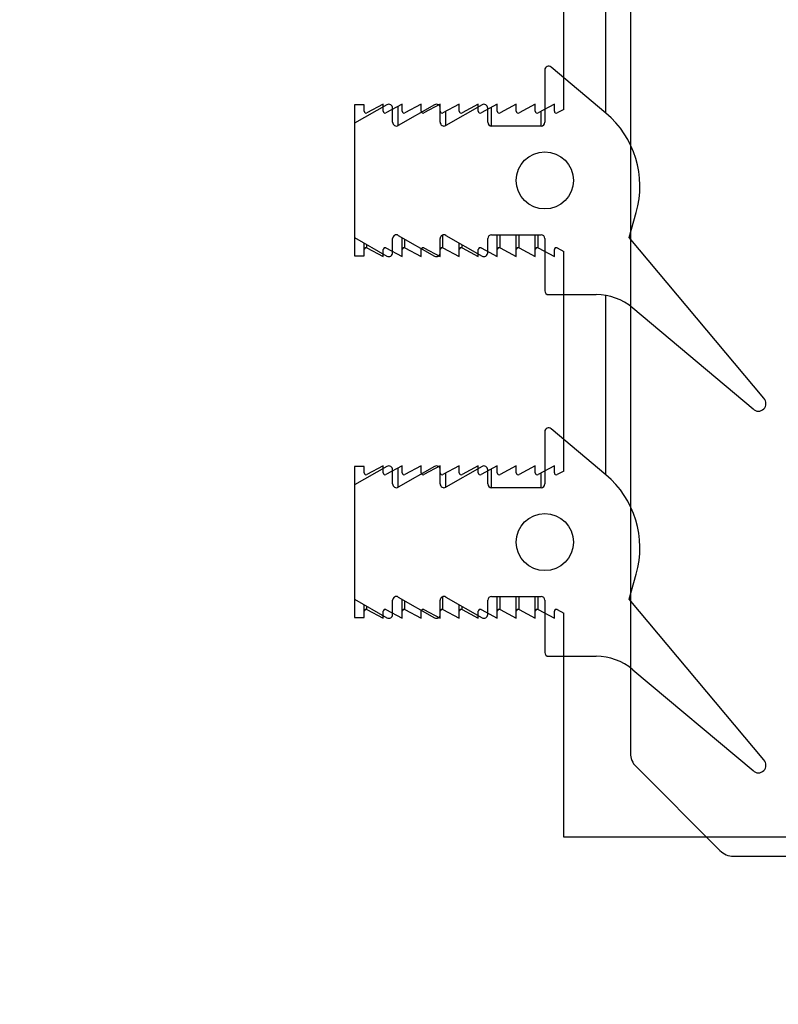
# Model space of a CAD drawing. Units: millimetres. Extents: x 8 to 201, y 4 to 288.
# Drawn here: x 144 to 145, y 177 to 178 of the extents above; entities that cross this region are included whole.
import ezdxf

# ---------------------------------------------------------------- set-up
doc = ezdxf.new("R2010")
doc.units = ezdxf.units.MM

msp = doc.modelspace()

# ---------------------------------------------------------------- hatches: boundary and pattern name
at = {"linetype": 'Continuous', "lineweight": 18}
h = msp.add_hatch(dxfattribs=at)
h.set_pattern_fill('ANSI31', style=0)
edge = h.paths.add_edge_path(flags=0)
edge.add_arc((144.70572, 177.03408), 0.03333, 180, 225)
edge.add_line((144.68215, 177.01051), (144.82929, 176.86337))
edge.add_arc((144.85286, 176.88694), 0.03333, 225, 270)
edge.add_line((144.85286, 176.85361), (145.03906, 176.85361))
edge.add_arc((145.03906, 176.88694), 0.03333, 270, 360)
edge.add_line((145.07239, 176.88694), (145.07239, 216.81528))
edge.add_line((145.07239, 216.81528), (144.67239, 216.81528))
edge.add_line((144.67239, 216.81528), (144.67239, 177.03408))
h = msp.add_hatch(dxfattribs=at)
h.set_pattern_fill('DIN 128 Plastic', style=0, pattern_type=2)
h.set_pattern_definition([(45, (0, 0), (-6.7352, 6.7352), []), (135, (0, 0), (-6.7352, -6.7352), [])])
edge = h.paths.add_edge_path(flags=0)
edge.add_line((144.53906, 177.28245), (144.53906, 177.27028))
edge.add_line((144.53906, 177.27028), (144.51062, 177.2854))
edge.add_arc((144.50906, 177.28245), 0.00333, 62, 180)
edge.add_line((144.50572, 177.28245), (144.50572, 177.27028))
edge.add_line((144.50572, 177.27028), (144.47729, 177.2854))
edge.add_arc((144.47572, 177.28245), 0.00333, 62, 180)
edge.add_line((144.47239, 177.28245), (144.47239, 177.27028))
edge.add_line((144.47239, 177.27028), (144.44395, 177.2854))
edge.add_arc((144.44239, 177.28245), 0.00333, 62, 180)
edge.add_line((144.43906, 177.28245), (144.43906, 177.27028))
edge.add_line((144.43906, 177.27028), (144.41062, 177.2854))
edge.add_arc((144.40906, 177.28245), 0.00333, 62, 180)
edge.add_line((144.40572, 177.28245), (144.40572, 177.27028))
edge.add_line((144.40572, 177.27028), (144.37729, 177.2854))
edge.add_arc((144.37572, 177.28245), 0.00333, 62, 180)
edge.add_line((144.37239, 177.28245), (144.37239, 177.27028))
edge.add_line((144.37239, 177.27028), (144.34395, 177.2854))
edge.add_arc((144.34239, 177.28245), 0.00333, 62, 180)
edge.add_line((144.33906, 177.28245), (144.33906, 177.27028))
edge.add_line((144.33906, 177.27028), (144.31062, 177.2854))
edge.add_arc((144.30906, 177.28245), 0.00333, 62, 180)
edge.add_line((144.30572, 177.28245), (144.30572, 177.27028))
edge.add_line((144.30572, 177.27028), (144.27729, 177.2854))
edge.add_arc((144.27572, 177.28245), 0.00333, 62, 180)
edge.add_line((144.27239, 177.28245), (144.27239, 177.27028))
edge.add_line((144.27239, 177.27028), (144.24395, 177.2854))
edge.add_arc((144.24239, 177.28245), 0.00333, 62, 180)
edge.add_line((144.23906, 177.28245), (144.23906, 177.27028))
edge.add_line((144.23906, 177.27028), (144.21062, 177.2854))
edge.add_arc((144.20906, 177.28245), 0.00333, 62, 180)
edge.add_line((144.20572, 177.28245), (144.20572, 177.27144))
edge.add_line((144.20572, 177.27144), (144.18906, 177.27144))
edge.add_line((144.18906, 177.27144), (144.18906, 177.53578))
edge.add_line((144.18906, 177.53578), (144.20572, 177.53578))
edge.add_line((144.20572, 177.53578), (144.20572, 177.52477))
edge.add_arc((144.20906, 177.52477), 0.00333, 180, 298)
edge.add_line((144.21062, 177.52182), (144.23906, 177.53694))
edge.add_line((144.23906, 177.53694), (144.23906, 177.52477))
edge.add_arc((144.24239, 177.52477), 0.00333, 180, 298)
edge.add_line((144.24395, 177.52182), (144.27239, 177.53694))
edge.add_line((144.27239, 177.53694), (144.27239, 177.52477))
edge.add_arc((144.27572, 177.52477), 0.00333, 180, 298)
edge.add_line((144.27729, 177.52182), (144.30572, 177.53694))
edge.add_line((144.30572, 177.53694), (144.30572, 177.52477))
edge.add_arc((144.30906, 177.52477), 0.00333, 180, 298)
edge.add_line((144.31062, 177.52182), (144.33906, 177.53694))
edge.add_line((144.33906, 177.53694), (144.33906, 177.52477))
edge.add_arc((144.34239, 177.52477), 0.00333, 180, 298)
edge.add_line((144.34395, 177.52182), (144.37239, 177.53694))
edge.add_line((144.37239, 177.53694), (144.37239, 177.52477))
edge.add_arc((144.37572, 177.52477), 0.00333, 180, 298)
edge.add_line((144.37729, 177.52182), (144.40572, 177.53694))
edge.add_line((144.40572, 177.53694), (144.40572, 177.52477))
edge.add_arc((144.40906, 177.52477), 0.00333, 180, 298)
edge.add_line((144.41062, 177.52182), (144.43906, 177.53694))
edge.add_line((144.43906, 177.53694), (144.43906, 177.52477))
edge.add_arc((144.44239, 177.52477), 0.00333, 180, 298)
edge.add_line((144.44395, 177.52182), (144.47239, 177.53694))
edge.add_line((144.47239, 177.53694), (144.47239, 177.52477))
edge.add_arc((144.47572, 177.52477), 0.00333, 180, 298)
edge.add_line((144.47729, 177.52182), (144.50572, 177.53694))
edge.add_line((144.50572, 177.53694), (144.50572, 177.52477))
edge.add_arc((144.50906, 177.52477), 0.00333, 180, 298)
edge.add_line((144.51062, 177.52182), (144.53906, 177.53694))
edge.add_line((144.53906, 177.53694), (144.53906, 177.52477))
edge.add_arc((144.54239, 177.52477), 0.00333, 180, 298)
edge.add_line((144.54395, 177.52182), (144.55572, 177.52808))
edge.add_line((144.55572, 177.52808), (144.55572, 177.91247))
edge.add_line((144.55572, 177.91247), (144.54395, 177.91873))
edge.add_arc((144.54239, 177.91579), 0.00333, 62, 180)
edge.add_line((144.53906, 177.91579), (144.53906, 177.90361))
edge.add_line((144.53906, 177.90361), (144.51062, 177.91873))
edge.add_arc((144.50906, 177.91579), 0.00333, 62, 180)
edge.add_line((144.50572, 177.91579), (144.50572, 177.90361))
edge.add_line((144.50572, 177.90361), (144.47729, 177.91873))
edge.add_arc((144.47572, 177.91579), 0.00333, 62, 180)
edge.add_line((144.47239, 177.91579), (144.47239, 177.90361))
edge.add_line((144.47239, 177.90361), (144.44395, 177.91873))
edge.add_arc((144.44239, 177.91579), 0.00333, 62, 180)
edge.add_line((144.43906, 177.91579), (144.43906, 177.90361))
edge.add_line((144.43906, 177.90361), (144.41062, 177.91873))
edge.add_arc((144.40906, 177.91579), 0.00333, 62, 180)
edge.add_line((144.40572, 177.91579), (144.40572, 177.90361))
edge.add_line((144.40572, 177.90361), (144.37729, 177.91873))
edge.add_arc((144.37572, 177.91579), 0.00333, 62, 180)
edge.add_line((144.37239, 177.91579), (144.37239, 177.90361))
edge.add_line((144.37239, 177.90361), (144.34395, 177.91873))
edge.add_arc((144.34239, 177.91579), 0.00333, 62, 180)
edge.add_line((144.33906, 177.91579), (144.33906, 177.90361))
edge.add_line((144.33906, 177.90361), (144.31062, 177.91873))
edge.add_arc((144.30906, 177.91579), 0.00333, 62, 180)
edge.add_line((144.30572, 177.91579), (144.30572, 177.90361))
edge.add_line((144.30572, 177.90361), (144.27729, 177.91873))
edge.add_arc((144.27572, 177.91579), 0.00333, 62, 180)
edge.add_line((144.27239, 177.91579), (144.27239, 177.90361))
edge.add_line((144.27239, 177.90361), (144.24395, 177.91873))
edge.add_arc((144.24239, 177.91579), 0.00333, 62, 180)
edge.add_line((144.23906, 177.91579), (144.23906, 177.90361))
edge.add_line((144.23906, 177.90361), (144.21062, 177.91873))
edge.add_arc((144.20906, 177.91579), 0.00333, 62, 180)
edge.add_line((144.20572, 177.91579), (144.20572, 177.90478))
edge.add_line((144.20572, 177.90478), (144.18906, 177.90478))
edge.add_line((144.18906, 177.90478), (144.18906, 178.16911))
edge.add_line((144.18906, 178.16911), (144.20572, 178.16911))
edge.add_line((144.20572, 178.16911), (144.20572, 178.1581))
edge.add_arc((144.20906, 178.1581), 0.00333, 180, 298)
edge.add_line((144.21062, 178.15516), (144.23906, 178.17028))
edge.add_line((144.23906, 178.17028), (144.23906, 178.1581))
edge.add_arc((144.24239, 178.1581), 0.00333, 180, 298)
edge.add_line((144.24395, 178.15516), (144.27239, 178.17028))
edge.add_line((144.27239, 178.17028), (144.27239, 178.1581))
edge.add_arc((144.27572, 178.1581), 0.00333, 180, 298)
edge.add_line((144.27729, 178.15516), (144.30572, 178.17028))
edge.add_line((144.30572, 178.17028), (144.30572, 178.1581))
edge.add_arc((144.30906, 178.1581), 0.00333, 180, 298)
edge.add_line((144.31062, 178.15516), (144.33906, 178.17028))
edge.add_line((144.33906, 178.17028), (144.33906, 178.1581))
edge.add_arc((144.34239, 178.1581), 0.00333, 180, 298)
edge.add_line((144.34395, 178.15516), (144.37239, 178.17028))
edge.add_line((144.37239, 178.17028), (144.37239, 178.1581))
edge.add_arc((144.37572, 178.1581), 0.00333, 180, 298)
edge.add_line((144.37729, 178.15516), (144.40572, 178.17028))
edge.add_line((144.40572, 178.17028), (144.40572, 178.1581))
edge.add_arc((144.40906, 178.1581), 0.00333, 180, 298)
edge.add_line((144.41062, 178.15516), (144.43906, 178.17028))
edge.add_line((144.43906, 178.17028), (144.43906, 178.1581))
edge.add_arc((144.44239, 178.1581), 0.00333, 180, 298)
edge.add_line((144.44395, 178.15516), (144.47239, 178.17028))
edge.add_line((144.47239, 178.17028), (144.47239, 178.1581))
edge.add_arc((144.47572, 178.1581), 0.00333, 180, 298)
edge.add_line((144.47729, 178.15516), (144.50572, 178.17028))
edge.add_line((144.50572, 178.17028), (144.50572, 178.1581))
edge.add_arc((144.50906, 178.1581), 0.00333, 180, 298)
edge.add_line((144.51062, 178.15516), (144.53906, 178.17028))
edge.add_line((144.53906, 178.17028), (144.53906, 178.1581))
edge.add_arc((144.54239, 178.1581), 0.00333, 180, 298)
edge.add_line((144.54395, 178.15516), (144.55572, 178.16142))
edge.add_line((144.55572, 178.16142), (144.55572, 178.35361))
edge.add_arc((144.45572, 178.35361), 0.1, 0, 90)
edge.add_line((144.45572, 178.45361), (143.55572, 178.45361))
edge.add_line((143.55572, 178.45361), (143.55572, 173.58694))
edge.add_line((143.55572, 173.58694), (144.92239, 173.58694))
edge.add_line((144.92239, 173.58694), (145.15572, 173.82028))
edge.add_line((145.15572, 173.82028), (145.15572, 176.88694))
edge.add_line((145.15572, 176.88694), (144.55572, 176.88694))
edge.add_line((144.55572, 176.88694), (144.55572, 177.27914))
edge.add_line((144.55572, 177.27914), (144.54395, 177.2854))
edge.add_arc((144.54239, 177.28245), 0.00333, 62, 180)
h = msp.add_hatch(dxfattribs=at)
h.set_pattern_fill('ANSI34', angle=3e-322, style=0)
edge = h.paths.add_edge_path(flags=0)
edge.add_line((144.24574, 178.1694), (144.18906, 178.13694))
edge.add_line((144.18906, 178.13694), (144.18906, 177.93694))
edge.add_line((144.18906, 177.93694), (144.24574, 177.90449))
edge.add_arc((144.24906, 177.91028), 0.00667, 240.20996, 360)
edge.add_line((144.25572, 177.91028), (144.25572, 177.93499))
edge.add_arc((144.26239, 177.93499), 0.00667, 60.20996, 180, ccw=False)
edge.add_line((144.2657, 177.94077), (144.32908, 177.90449))
edge.add_arc((144.33239, 177.91028), 0.00667, 240.20996, 360)
edge.add_line((144.33906, 177.91028), (144.33906, 177.93499))
edge.add_arc((144.34572, 177.93499), 0.00667, 60.20996, 180, ccw=False)
edge.add_line((144.34903, 177.94077), (144.41241, 177.90449))
edge.add_arc((144.41572, 177.91028), 0.00667, 240.20996, 360)
edge.add_line((144.42239, 177.91028), (144.42239, 177.93499))
edge.add_arc((144.42906, 177.93499), 0.00667, 90, 180, ccw=False)
edge.add_line((144.42906, 177.94165), (144.51572, 177.94165))
edge.add_arc((144.51572, 177.93499), 0.00667, 0, 90, ccw=False)
edge.add_line((144.52239, 177.93499), (144.52239, 177.84361))
edge.add_arc((144.52906, 177.84361), 0.00667, 180, 270)
edge.add_line((144.52906, 177.83694), (144.61215, 177.83694))
edge.add_arc((144.61215, 177.73694), 0.1, 50, 90, ccw=False)
edge.add_line((144.67643, 177.81355), (144.88715, 177.63673))
edge.add_arc((144.89654, 177.64612), 0.01328, 224.99537, 404.99537)
edge.add_line((144.90594, 177.65551), (144.66987, 177.93694))
edge.add_line((144.66987, 177.93694), (144.68252, 177.98079))
edge.add_arc((144.52239, 178.02701), 0.16667, 343.9026, 410)
edge.add_line((144.62952, 178.15468), (144.53334, 178.23538))
edge.add_arc((144.52906, 178.23028), 0.00667, 50, 180)
edge.add_line((144.52239, 178.23028), (144.52239, 178.1389))
edge.add_arc((144.51572, 178.1389), 0.00667, 270, 360, ccw=False)
edge.add_line((144.51572, 178.13223), (144.42906, 178.13223))
edge.add_arc((144.42906, 178.1389), 0.00667, 180, 270, ccw=False)
edge.add_line((144.42239, 178.1389), (144.42239, 178.16361))
edge.add_arc((144.41572, 178.16361), 0.00667, 0, 119.79004)
edge.add_line((144.41241, 178.1694), (144.34903, 178.13312))
edge.add_arc((144.34572, 178.1389), 0.00667, 180, 299.79004, ccw=False)
edge.add_line((144.33906, 178.1389), (144.33906, 178.16361))
edge.add_arc((144.33239, 178.16361), 0.00667, 0, 119.79004)
edge.add_line((144.32908, 178.1694), (144.2657, 178.13312))
edge.add_arc((144.26239, 178.1389), 0.00667, 180, 299.79004, ccw=False)
edge.add_line((144.25572, 178.1389), (144.25572, 178.16361))
edge.add_arc((144.24906, 178.16361), 0.00667, 0, 119.79004)
edge = h.paths.add_edge_path(flags=0)
edge.add_arc((144.52239, 178.03694), 0.05, 0, 360)
h = msp.add_hatch(dxfattribs=at)
h.set_pattern_fill('ANSI34', style=0)
edge = h.paths.add_edge_path(flags=0)
edge.add_line((144.24574, 177.53606), (144.18906, 177.50361))
edge.add_line((144.18906, 177.50361), (144.18906, 177.30361))
edge.add_line((144.18906, 177.30361), (144.24574, 177.27116))
edge.add_arc((144.24906, 177.27694), 0.00667, 240.20996, 360)
edge.add_line((144.25572, 177.27694), (144.25572, 177.30165))
edge.add_arc((144.26239, 177.30165), 0.00667, 60.20996, 180, ccw=False)
edge.add_line((144.2657, 177.30744), (144.32908, 177.27116))
edge.add_arc((144.33239, 177.27694), 0.00667, 240.20996, 360)
edge.add_line((144.33906, 177.27694), (144.33906, 177.30165))
edge.add_arc((144.34572, 177.30165), 0.00667, 60.20996, 180, ccw=False)
edge.add_line((144.34903, 177.30744), (144.41241, 177.27116))
edge.add_arc((144.41572, 177.27694), 0.00667, 240.20996, 360)
edge.add_line((144.42239, 177.27694), (144.42239, 177.30165))
edge.add_arc((144.42906, 177.30165), 0.00667, 90, 180, ccw=False)
edge.add_line((144.42906, 177.30832), (144.51572, 177.30832))
edge.add_arc((144.51572, 177.30165), 0.00667, 0, 90, ccw=False)
edge.add_line((144.52239, 177.30165), (144.52239, 177.21028))
edge.add_arc((144.52906, 177.21028), 0.00667, 180, 270)
edge.add_line((144.52906, 177.20361), (144.61215, 177.20361))
edge.add_arc((144.61215, 177.10361), 0.1, 50, 90, ccw=False)
edge.add_line((144.67643, 177.18022), (144.88715, 177.0034))
edge.add_arc((144.89654, 177.01279), 0.01328, 224.99537, 404.99537)
edge.add_line((144.90594, 177.02218), (144.66987, 177.30361))
edge.add_line((144.66987, 177.30361), (144.68252, 177.34746))
edge.add_arc((144.52239, 177.39367), 0.16667, 343.9026, 410)
edge.add_line((144.62952, 177.52135), (144.53334, 177.60205))
edge.add_arc((144.52906, 177.59694), 0.00667, 50, 180)
edge.add_line((144.52239, 177.59694), (144.52239, 177.50557))
edge.add_arc((144.51572, 177.50557), 0.00667, 270, 360, ccw=False)
edge.add_line((144.51572, 177.4989), (144.42906, 177.4989))
edge.add_arc((144.42906, 177.50557), 0.00667, 180, 270, ccw=False)
edge.add_line((144.42239, 177.50557), (144.42239, 177.53028))
edge.add_arc((144.41572, 177.53028), 0.00667, 0, 119.79004)
edge.add_line((144.41241, 177.53606), (144.34903, 177.49978))
edge.add_arc((144.34572, 177.50557), 0.00667, 180, 299.79004, ccw=False)
edge.add_line((144.33906, 177.50557), (144.33906, 177.53028))
edge.add_arc((144.33239, 177.53028), 0.00667, 0, 119.79004)
edge.add_line((144.32908, 177.53606), (144.2657, 177.49978))
edge.add_arc((144.26239, 177.50557), 0.00667, 180, 299.79004, ccw=False)
edge.add_line((144.25572, 177.50557), (144.25572, 177.53028))
edge.add_arc((144.24906, 177.53028), 0.00667, 0, 119.79004)
edge = h.paths.add_edge_path(flags=0)
edge.add_arc((144.52239, 177.40361), 0.05, 0, 360)

# ---------------------------------------------------------------- linework, layer by layer
at = {"color": 7, "linetype": 'Continuous', "lineweight": 25}
for p, q in [((144.67239, 216.81528), (144.67239, 177.03408)), ((144.62952, 178.15468), (144.62952, 215.68587)), ((144.55572, 178.16142), (144.55572, 178.35361)), ((144.52239, 178.23028), (144.52239, 178.1389)), ((144.62952, 178.15468), (144.53334, 178.23538)), ((144.24574, 178.1694), (144.18906, 178.13694)), ((144.20572, 178.16911), (144.18906, 178.16911)), ((144.18906, 178.16911), (144.18906, 177.90478)), ((144.20572, 178.1581), (144.20572, 178.16911)), ((144.23906, 178.17028), (144.21062, 178.15516)), ((144.23906, 178.1581), (144.23906, 178.17028)), ((144.27239, 178.17028), (144.24395, 178.15516)), ((144.25572, 178.1389), (144.25572, 178.16361)), ((144.32908, 178.1694), (144.2657, 178.13312)), ((144.2657, 178.13312), (144.2657, 178.16672)), ((144.27239, 178.1581), (144.27239, 178.17028)), ((144.30572, 178.17028), (144.27729, 178.15516)), ((144.30572, 178.1581), (144.30572, 178.17028)), ((144.33906, 178.17028), (144.31062, 178.15516)), ((144.33906, 178.1581), (144.33906, 178.17028)), ((144.33906, 178.1389), (144.33906, 178.16361)), ((144.37239, 178.17028), (144.34395, 178.15516)), ((144.41241, 178.1694), (144.34903, 178.13312)), ((144.37239, 178.1581), (144.37239, 178.17028)), ((144.40572, 178.17028), (144.37729, 178.15516)), ((144.40572, 178.1581), (144.40572, 178.17028)), ((144.43906, 178.17028), (144.41062, 178.15516)), ((144.42239, 178.1389), (144.42239, 178.16361)), ((144.42906, 178.13223), (144.42906, 178.16496)), ((144.43906, 178.1581), (144.43906, 178.17028)), ((144.47239, 178.17028), (144.44395, 178.15516)), ((144.47239, 178.1581), (144.47239, 178.17028)), ((144.50572, 178.17028), (144.47729, 178.15516)), ((144.50572, 178.1581), (144.50572, 178.17028)), ((144.53906, 178.17028), (144.51062, 178.15516)), ((144.53906, 178.1581), (144.53906, 178.17028)), ((144.55572, 178.16142), (144.54395, 178.15516)), ((144.34903, 178.13312), (144.34903, 178.15786)), ((144.51572, 178.13223), (144.51572, 178.15787)), ((144.18906, 178.13694), (144.18906, 177.93694)), ((144.51572, 178.13223), (144.42906, 178.13223)), ((144.66987, 177.93694), (144.68252, 177.98079)), ((144.18906, 177.93694), (144.24574, 177.90449)), ((144.2657, 177.94077), (144.32908, 177.90449)), ((144.27239, 177.91579), (144.27239, 177.93694)), ((144.34395, 177.91873), (144.34395, 177.94141)), ((144.34903, 177.94077), (144.41241, 177.90449)), ((144.42906, 177.94165), (144.51572, 177.94165)), ((144.43906, 177.91579), (144.43906, 177.94165)), ((144.44395, 177.91873), (144.44395, 177.94165)), ((144.47239, 177.91579), (144.47239, 177.94165)), ((144.47729, 177.91873), (144.47729, 177.94165)), ((144.50572, 177.91579), (144.50572, 177.94165)), ((144.51062, 177.91873), (144.51062, 177.94165)), ((144.90594, 177.65551), (144.66987, 177.93694)), ((144.20572, 177.91579), (144.20572, 177.9274)), ((144.21062, 177.91873), (144.21062, 177.9246)), ((144.21062, 177.91873), (144.23906, 177.90361)), ((144.24395, 177.91873), (144.27239, 177.90361)), ((144.25572, 177.91028), (144.25572, 177.93499)), ((144.27729, 177.91873), (144.27729, 177.93414)), ((144.27729, 177.91873), (144.30572, 177.90361)), ((144.31062, 177.91873), (144.33906, 177.90361)), ((144.33906, 177.91028), (144.33906, 177.93499)), ((144.34395, 177.91873), (144.37239, 177.90361)), ((144.37239, 177.91579), (144.37239, 177.9274)), ((144.37729, 177.91873), (144.37729, 177.9246)), ((144.37729, 177.91873), (144.40572, 177.90361)), ((144.41062, 177.91873), (144.43906, 177.90361)), ((144.42239, 177.91028), (144.42239, 177.93499)), ((144.44395, 177.91873), (144.47239, 177.90361)), ((144.47729, 177.91873), (144.50572, 177.90361)), ((144.51062, 177.91873), (144.53906, 177.90361)), ((144.52239, 177.93499), (144.52239, 177.84361)), ((144.54395, 177.91873), (144.55572, 177.91247)), ((144.18906, 177.90478), (144.20572, 177.90478)), ((144.20572, 177.90478), (144.20572, 177.91579)), ((144.23906, 177.90361), (144.23906, 177.91579)), ((144.27239, 177.90361), (144.27239, 177.91579)), ((144.30572, 177.91579), (144.30572, 177.91786)), ((144.30572, 177.90361), (144.30572, 177.91579)), ((144.33906, 177.90361), (144.33906, 177.91579)), ((144.37239, 177.90361), (144.37239, 177.91579)), ((144.40572, 177.90361), (144.40572, 177.91579)), ((144.43906, 177.90361), (144.43906, 177.91579)), ((144.47239, 177.90361), (144.47239, 177.91579)), ((144.50572, 177.90361), (144.50572, 177.91579)), ((144.53906, 177.90361), (144.53906, 177.91579)), ((144.55572, 177.52808), (144.55572, 177.91247)), ((144.52906, 177.83694), (144.61215, 177.83694)), ((144.62952, 177.52135), (144.62952, 177.83542)), ((144.67643, 177.81355), (144.88715, 177.63673)), ((144.52239, 177.59694), (144.52239, 177.50557)), ((144.62952, 177.52135), (144.53334, 177.60205)), ((144.24574, 177.53606), (144.18906, 177.50361)), ((144.20572, 177.53578), (144.18906, 177.53578)), ((144.18906, 177.53578), (144.18906, 177.27144)), ((144.20572, 177.52477), (144.20572, 177.53578)), ((144.23906, 177.53694), (144.21062, 177.52182)), ((144.23906, 177.52477), (144.23906, 177.53694)), ((144.27239, 177.53694), (144.24395, 177.52182)), ((144.25572, 177.50557), (144.25572, 177.53028)), ((144.32908, 177.53606), (144.2657, 177.49978)), ((144.2657, 177.49978), (144.2657, 177.53339)), ((144.27239, 177.52477), (144.27239, 177.53694)), ((144.30572, 177.53694), (144.27729, 177.52182)), ((144.30572, 177.52477), (144.30572, 177.53694)), ((144.33906, 177.53694), (144.31062, 177.52182)), ((144.33906, 177.52477), (144.33906, 177.53694)), ((144.33906, 177.50557), (144.33906, 177.53028)), ((144.37239, 177.53694), (144.34395, 177.52182)), ((144.41241, 177.53606), (144.34903, 177.49978)), ((144.34903, 177.49978), (144.34903, 177.52453)), ((144.37239, 177.52477), (144.37239, 177.53694)), ((144.40572, 177.53694), (144.37729, 177.52182)), ((144.40572, 177.52477), (144.40572, 177.53694)), ((144.43906, 177.53694), (144.41062, 177.52182)), ((144.42239, 177.50557), (144.42239, 177.53028)), ((144.42906, 177.4989), (144.42906, 177.53163)), ((144.43906, 177.52477), (144.43906, 177.53694)), ((144.47239, 177.53694), (144.44395, 177.52182)), ((144.47239, 177.52477), (144.47239, 177.53694)), ((144.50572, 177.53694), (144.47729, 177.52182)), ((144.50572, 177.52477), (144.50572, 177.53694)), ((144.53906, 177.53694), (144.51062, 177.52182)), ((144.51572, 177.4989), (144.51572, 177.52454)), ((144.53906, 177.52477), (144.53906, 177.53694)), ((144.55572, 177.52808), (144.54395, 177.52182)), ((144.18906, 177.50361), (144.18906, 177.30361)), ((144.51572, 177.4989), (144.42906, 177.4989)), ((144.66987, 177.30361), (144.68252, 177.34746)), ((144.18906, 177.30361), (144.24574, 177.27116)), ((144.25572, 177.27694), (144.25572, 177.30165)), ((144.2657, 177.30744), (144.32908, 177.27116)), ((144.27239, 177.28245), (144.27239, 177.30361)), ((144.27729, 177.2854), (144.27729, 177.30081)), ((144.33906, 177.27694), (144.33906, 177.30165)), ((144.34395, 177.2854), (144.34395, 177.30808)), ((144.34903, 177.30744), (144.41241, 177.27116)), ((144.42239, 177.27694), (144.42239, 177.30165)), ((144.42906, 177.30832), (144.51572, 177.30832)), ((144.43906, 177.28245), (144.43906, 177.30832)), ((144.44395, 177.2854), (144.44395, 177.30832)), ((144.47239, 177.28245), (144.47239, 177.30832)), ((144.47729, 177.2854), (144.47729, 177.30832)), ((144.50572, 177.28245), (144.50572, 177.30832)), ((144.51062, 177.2854), (144.51062, 177.30832)), ((144.52239, 177.30165), (144.52239, 177.21028)), ((144.90594, 177.02218), (144.66987, 177.30361)), ((144.20572, 177.28245), (144.20572, 177.29407)), ((144.20572, 177.27144), (144.20572, 177.28245)), ((144.21062, 177.2854), (144.21062, 177.29127)), ((144.21062, 177.2854), (144.23906, 177.27028)), ((144.23906, 177.27028), (144.23906, 177.28245)), ((144.24395, 177.2854), (144.27239, 177.27028)), ((144.27239, 177.27028), (144.27239, 177.28245)), ((144.27729, 177.2854), (144.30572, 177.27028)), ((144.30572, 177.28245), (144.30572, 177.28453)), ((144.30572, 177.27028), (144.30572, 177.28245)), ((144.31062, 177.2854), (144.33906, 177.27028)), ((144.33906, 177.27028), (144.33906, 177.28245)), ((144.34395, 177.2854), (144.37239, 177.27028)), ((144.37239, 177.28245), (144.37239, 177.29407)), ((144.37239, 177.27028), (144.37239, 177.28245)), ((144.37729, 177.2854), (144.37729, 177.29127)), ((144.37729, 177.2854), (144.40572, 177.27028)), ((144.40572, 177.27028), (144.40572, 177.28245)), ((144.41062, 177.2854), (144.43906, 177.27028)), ((144.43906, 177.27028), (144.43906, 177.28245)), ((144.44395, 177.2854), (144.47239, 177.27028)), ((144.47239, 177.27028), (144.47239, 177.28245)), ((144.47729, 177.2854), (144.50572, 177.27028)), ((144.50572, 177.27028), (144.50572, 177.28245)), ((144.51062, 177.2854), (144.53906, 177.27028)), ((144.53906, 177.27028), (144.53906, 177.28245)), ((144.54395, 177.2854), (144.55572, 177.27914)), ((144.18906, 177.27144), (144.20572, 177.27144)), ((144.55572, 176.88694), (144.55572, 177.27914)), ((144.52906, 177.20361), (144.61215, 177.20361)), ((144.67643, 177.18022), (144.88715, 177.0034)), ((144.82929, 176.86337), (144.68215, 177.01051)), ((145.15572, 176.88694), (144.55572, 176.88694)), ((144.85286, 176.85361), (145.03906, 176.85361))]:
    msp.add_line(p, q, dxfattribs=at)
for centre in [(144.52239, 178.03694), (144.52239, 177.40361)]:
    msp.add_circle(centre, 0.05, dxfattribs=at)
for centre, radius, start, end in [((144.52906, 178.23028), 0.00667, 50, 180), ((144.24906, 178.16361), 0.00667, 0, 119.79004), ((144.33239, 178.16361), 0.00667, 0, 119.79004), ((144.41572, 178.16361), 0.00667, 0, 119.79004), ((144.20906, 178.1581), 0.00333, 180, 298), ((144.24239, 178.1581), 0.00333, 180, 298), ((144.27572, 178.1581), 0.00333, 180, 298), ((144.30906, 178.1581), 0.00333, 180, 298), ((144.34239, 178.1581), 0.00333, 180, 298), ((144.37572, 178.1581), 0.00333, 180, 298), ((144.40906, 178.1581), 0.00333, 180, 298), ((144.44239, 178.1581), 0.00333, 180, 298), ((144.47572, 178.1581), 0.00333, 180, 298), ((144.50906, 178.1581), 0.00333, 180, 298), ((144.54239, 178.1581), 0.00333, 180, 298), ((144.52239, 178.02701), 0.16667, 343.9026, 50), ((144.26239, 178.1389), 0.00667, 180, 299.79004), ((144.34572, 178.1389), 0.00667, 180, 299.79004), ((144.42906, 178.1389), 0.00667, 180, 270), ((144.51572, 178.1389), 0.00667, 270, 0), ((144.26239, 177.93499), 0.00667, 60.20996, 180), ((144.34572, 177.93499), 0.00667, 60.20996, 180), ((144.42906, 177.93499), 0.00667, 90, 180), ((144.51572, 177.93499), 0.00667, 0, 90), ((144.20906, 177.91579), 0.00333, 62, 180), ((144.24239, 177.91579), 0.00333, 62, 180), ((144.27572, 177.91579), 0.00333, 62, 180), ((144.30906, 177.91579), 0.00333, 62, 180), ((144.34239, 177.91579), 0.00333, 62, 180), ((144.37572, 177.91579), 0.00333, 62, 180), ((144.40906, 177.91579), 0.00333, 62, 180), ((144.44239, 177.91579), 0.00333, 62, 180), ((144.47572, 177.91579), 0.00333, 62, 180), ((144.50906, 177.91579), 0.00333, 62, 180), ((144.54239, 177.91579), 0.00333, 62, 180), ((144.24906, 177.91028), 0.00667, 240.20996, 0), ((144.33239, 177.91028), 0.00667, 240.20996, 0), ((144.41572, 177.91028), 0.00667, 240.20996, 0), ((144.52906, 177.84361), 0.00667, 180, 270), ((144.61215, 177.73694), 0.1, 50, 90), ((144.89654, 177.64612), 0.01328, 224.99537, 44.99537), ((144.52906, 177.59694), 0.00667, 50, 180), ((144.20906, 177.52477), 0.00333, 180, 298), ((144.24239, 177.52477), 0.00333, 180, 298), ((144.24906, 177.53028), 0.00667, 0, 119.79004), ((144.27572, 177.52477), 0.00333, 180, 298), ((144.30906, 177.52477), 0.00333, 180, 298), ((144.33239, 177.53028), 0.00667, 0, 119.79004), ((144.34239, 177.52477), 0.00333, 180, 298), ((144.37572, 177.52477), 0.00333, 180, 298), ((144.40906, 177.52477), 0.00333, 180, 298), ((144.41572, 177.53028), 0.00667, 0, 119.79004), ((144.44239, 177.52477), 0.00333, 180, 298), ((144.47572, 177.52477), 0.00333, 180, 298), ((144.50906, 177.52477), 0.00333, 180, 298), ((144.54239, 177.52477), 0.00333, 180, 298), ((144.26239, 177.50557), 0.00667, 180, 299.79004), ((144.34572, 177.50557), 0.00667, 180, 299.79004), ((144.42906, 177.50557), 0.00667, 180, 270), ((144.51572, 177.50557), 0.00667, 270, 0), ((144.52239, 177.39367), 0.16667, 343.9026, 50), ((144.26239, 177.30165), 0.00667, 60.20996, 180), ((144.34572, 177.30165), 0.00667, 60.20996, 180), ((144.42906, 177.30165), 0.00667, 90, 180), ((144.51572, 177.30165), 0.00667, 0, 90), ((144.20906, 177.28245), 0.00333, 62, 180), ((144.24239, 177.28245), 0.00333, 62, 180), ((144.27572, 177.28245), 0.00333, 62, 180), ((144.30906, 177.28245), 0.00333, 62, 180), ((144.34239, 177.28245), 0.00333, 62, 180), ((144.37572, 177.28245), 0.00333, 62, 180), ((144.40906, 177.28245), 0.00333, 62, 180), ((144.44239, 177.28245), 0.00333, 62, 180), ((144.47572, 177.28245), 0.00333, 62, 180), ((144.50906, 177.28245), 0.00333, 62, 180), ((144.54239, 177.28245), 0.00333, 62, 180), ((144.24906, 177.27694), 0.00667, 240.20996, 0), ((144.33239, 177.27694), 0.00667, 240.20996, 0), ((144.41572, 177.27694), 0.00667, 240.20996, 0), ((144.52906, 177.21028), 0.00667, 180, 270), ((144.61215, 177.10361), 0.1, 50, 90), ((144.70572, 177.03408), 0.03333, 180, 225), ((144.89654, 177.01279), 0.01328, 224.99537, 44.99537), ((144.85286, 176.88694), 0.03333, 225, 270)]:
    msp.add_arc(centre, radius, start, end, dxfattribs=at)

doc.saveas('drawing.dxf')
